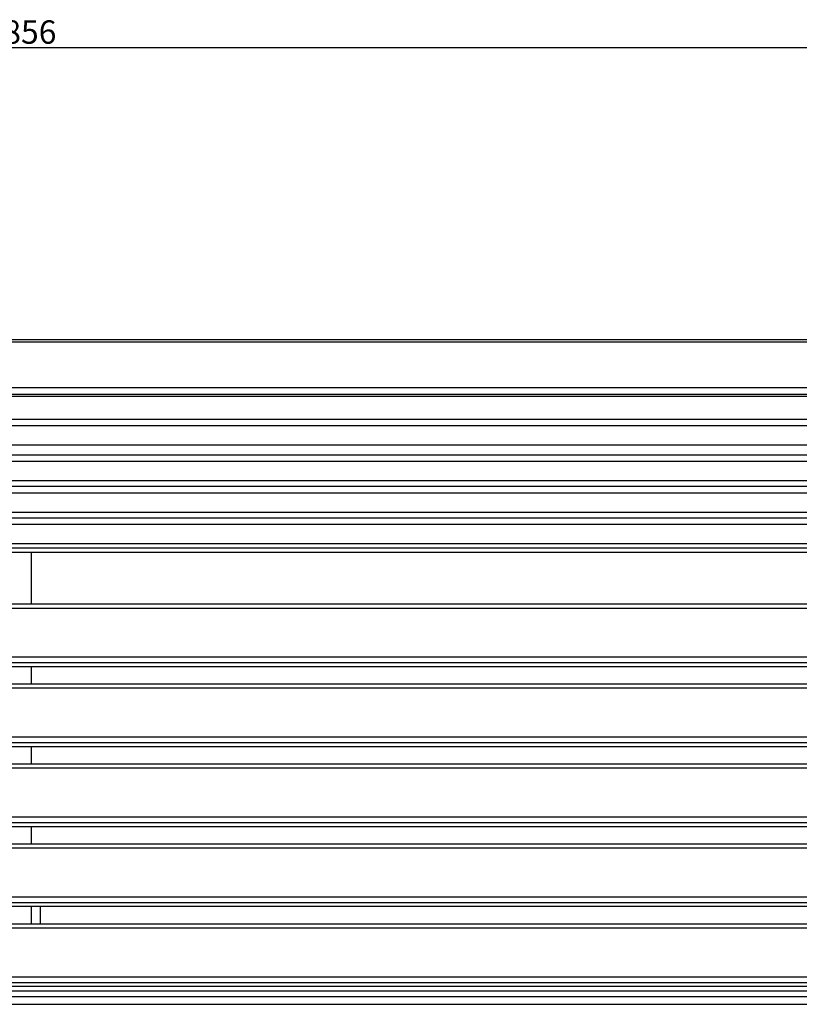
# Model space of a CAD drawing. Units: millimetres. Extents: x 3010 to 7359, y 1258 to 3243.
# Drawn here: x 4436 to 5168, y 1258 to 2183 of the extents above; entities that cross this region are included whole.
import ezdxf

# ---------------------------------------------------------------- set-up
doc = ezdxf.new("R2010")
doc.units = ezdxf.units.MM
doc.styles.get("Standard").update_dxf_attribs({"font": 'arial.ttf'})
doc.dimstyles.new('ISO-25', dxfattribs={"dimtxt": 22, "dimasz": 2.5, "dimexe": 1.25, "dimexo": 0.625, "dimtad": 1, "dimdec": 0, "dimtxsty": 'Standard', "dimcen": 2.5, "dimadec": 0, "dimazin": 0, "dimtfac": 1, "dimtdec": 0, "dimtmove": 0, "dimatfit": 3, "dimfxl": 0, "dimarcsym": 0})

# ---------------------------------------------------------------- blocks, each defined once
blk = doc.blocks.new('*D5')
at = {"color": 0, "lineweight": -2, "transparency": 16777216}
for p, q in [((3009.75, 1706.62), (3009.75, 2157.68)), ((5863.05, 2156.43), (3012.25, 2156.43)), ((5865.55, 1706.62), (5865.55, 2157.68))]:
    blk.add_line(p, q, dxfattribs=at)
at = {"color": 0, "transparency": 16777216}
for points in [[(3012.25, 2156.85), (3012.25, 2156.02), (3009.75, 2156.43)], [(5863.05, 2156.85), (5863.05, 2156.02), (5865.55, 2156.43)]]:
    blk.add_solid(points, dxfattribs=at)
at = {"layer": 'Defpoints', "color": 0, "transparency": 16777216}
for p in [(3009.75, 2156.43), (3009.75, 1705.99), (5865.55, 1705.99)]:
    blk.add_point(p, dxfattribs=at)
at = {"color": 0, "transparency": 16777216, "insert": (4437.65, 2168.29), "char_height": 22, "attachment_point": 5}
blk.add_mtext('2856', dxfattribs=at)

msp = doc.modelspace()

# ---------------------------------------------------------------- linework, layer by layer
for p, q in [((3049.65, 1882.56), (5825.68, 1882.56)), ((3049.65, 1880.09), (5825.68, 1880.09)), ((3049.65, 1837.27), (5825.68, 1837.27)), ((3049.65, 1831.17), (5825.68, 1831.17)), ((3049.65, 1829.1), (5825.68, 1829.1)), ((3049.65, 1807.69), (5825.68, 1807.69)), ((3049.65, 1801.6), (5825.68, 1801.6)), ((3049.65, 1783.48), (5825.68, 1783.48)), ((3049.65, 1774.18), (5825.68, 1774.18)), ((3049.65, 1768.09), (5825.68, 1768.09)), ((3049.65, 1749.96), (5825.68, 1749.96)), ((3049.65, 1744.56), (5825.68, 1744.56)), ((3049.65, 1738.47), (5825.68, 1738.47)), ((3049.65, 1720.35), (5825.68, 1720.35)), ((3049.65, 1714.95), (5825.68, 1714.95)), ((3049.65, 1708.85), (5825.68, 1708.85)), ((3065.55, 1690.73), (5809.75, 1690.73)), ((3065.55, 1686.67), (5809.75, 1686.67)), ((4427.65, 1682.63), (4447.65, 1682.63)), ((4447.65, 1634.11), (4447.65, 1682.63)), ((4447.65, 1682.63), (5800.12, 1682.63)), ((3065.55, 1630.24), (5809.75, 1630.24)), ((4427.65, 1634.11), (4447.65, 1634.11)), ((4447.65, 1634.11), (5809.75, 1634.11)), ((3065.55, 1584.31), (5809.75, 1584.31)), ((3065.55, 1578.99), (5809.75, 1578.99)), ((4427.65, 1575.38), (4447.65, 1575.38)), ((4447.65, 1559.04), (4447.65, 1575.38)), ((4447.65, 1575.38), (5797.65, 1575.38)), ((3065.55, 1555.17), (5809.75, 1555.17)), ((4427.65, 1559.04), (4447.65, 1559.04)), ((4447.65, 1559.04), (5797.65, 1559.04)), ((3065.55, 1509.23), (5809.75, 1509.23)), ((3065.55, 1503.92), (5809.75, 1503.92)), ((4427.65, 1500.3), (4447.65, 1500.3)), ((4447.65, 1483.96), (4447.65, 1500.3)), ((4447.65, 1500.3), (5797.65, 1500.3)), ((3065.55, 1480.09), (5809.75, 1480.09)), ((4427.65, 1483.96), (4447.65, 1483.96)), ((4447.65, 1483.96), (5797.65, 1483.96)), ((3065.55, 1434.16), (5809.75, 1434.16)), ((3065.55, 1428.84), (5809.75, 1428.84)), ((4427.65, 1425.23), (4447.65, 1425.23)), ((4447.65, 1408.89), (4447.65, 1425.23)), ((4447.65, 1425.23), (5797.65, 1425.23)), ((4427.65, 1408.89), (4447.65, 1408.89)), ((4447.65, 1408.89), (5797.65, 1408.89)), ((3065.55, 1405.02), (5809.75, 1405.02)), ((3065.55, 1359.08), (5809.75, 1359.08)), ((3065.55, 1353.77), (5809.75, 1353.77)), ((4427.65, 1350.15), (4447.65, 1350.15)), ((4447.65, 1350.15), (4455.65, 1350.15)), ((4447.65, 1333.81), (4447.65, 1350.15)), ((4455.65, 1350.15), (4455.65, 1333.81)), ((4455.65, 1350.15), (5797.65, 1350.15)), ((4427.65, 1333.81), (4447.65, 1333.81)), ((4447.65, 1333.81), (4455.65, 1333.81)), ((4455.65, 1333.81), (5797.65, 1333.81)), ((3065.55, 1329.94), (5809.75, 1329.94)), ((3049.65, 1284.01), (5825.68, 1284.01)), ((3049.65, 1278.69), (5825.68, 1278.69)), ((3049.65, 1275.08), (5825.68, 1275.08)), ((3049.65, 1270.65), (5825.68, 1270.65)), ((3049.65, 1265.34), (5825.68, 1265.34)), ((3049.65, 1258.11), (5825.68, 1258.11))]:
    msp.add_line(p, q)

# ---------------------------------------------------------------- dimensions: what is measured, and where the dimension line sits
dim = msp.add_linear_dim(base=(3009.75, 2156.43), p1=(5865.55, 1705.99), p2=(3009.75, 1705.99), dimstyle='ISO-25')
dim.commit()
dim.dimension.update_dxf_attribs({"geometry": '*D5', "text_midpoint": (4437.65, 2168.29)})

doc.saveas('drawing.dxf')
